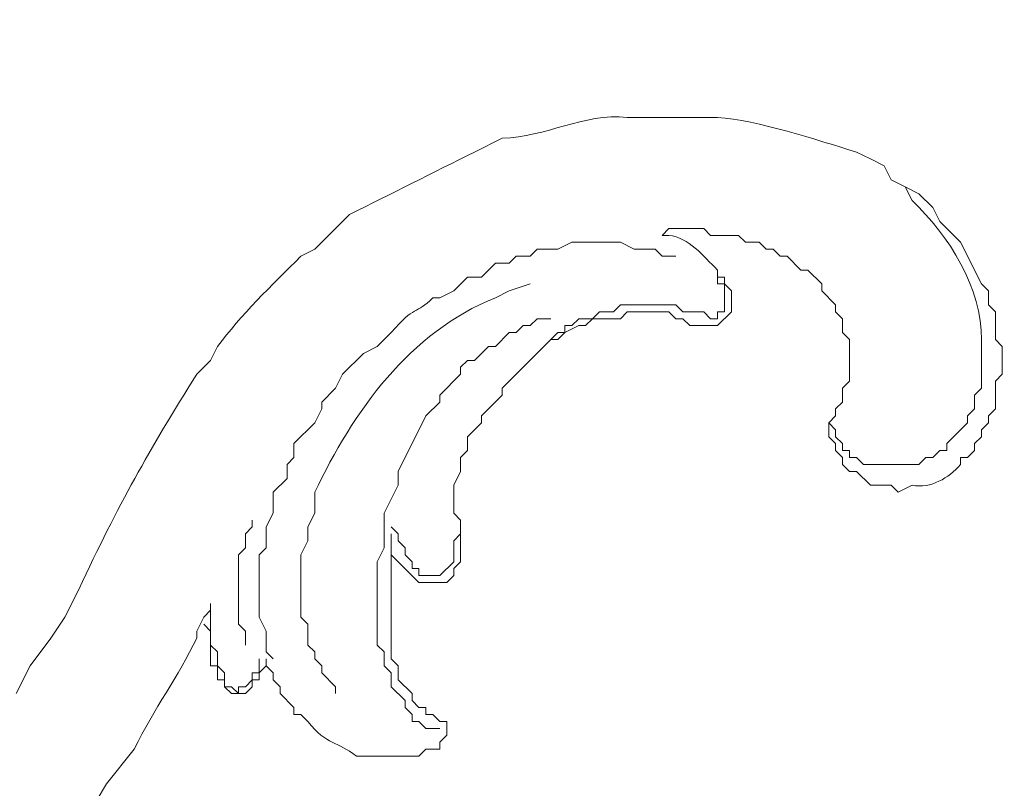
# Model space of a CAD drawing. Units: centimetres. Extents: x 521 to 778, y 218 to 581.
# Drawn here: x 639 to 643, y 330 to 334 of the extents above; entities that cross this region are included whole.
import ezdxf

# ---------------------------------------------------------------- set-up
doc = ezdxf.new("R2010")
doc.units = ezdxf.units.CM
doc.header["$MEASUREMENT"] = 0
doc.layers.add('layer 1', color=7, linetype='Continuous')

msp = doc.modelspace()

# ---------------------------------------------------------------- linework, layer by layer
at = {"layer": 'layer 1', "color": 250, "lineweight": 20}
for points, knots in [([(521.19783, 217.59541), (521.19783, 217.59541), (521.19783, 580.84975), (521.19783, 580.84975), (521.19783, 580.84975), (521.19783, 580.84975), (778.04433, 580.84975), (778.04433, 580.84975), (778.04433, 580.84975), (778.04433, 580.84975), (778.04433, 217.59541), (778.04433, 217.59541), (778.04433, 217.59541), (778.04433, 217.59541), (521.19783, 217.59541), (521.19783, 217.59541)], [0, 0, 0, 0, 0.2, 0.2, 0.2, 0.2, 0.4, 0.4, 0.4, 0.4, 0.6, 0.6, 0.6, 0.6, 1, 1, 1, 1]), ([(620.22491, 310.9482), (620.22491, 310.9482), (620.22491, 349.75197), (620.22491, 349.75197), (620.22491, 349.75197), (620.22491, 349.75197), (679.01724, 349.75197), (679.01724, 349.75197), (679.01724, 349.75197), (679.01724, 349.75197), (679.01724, 310.9482), (679.01724, 310.9482), (679.01724, 310.9482), (679.01724, 310.9482), (620.22491, 310.9482), (620.22491, 310.9482)], [0, 0, 0, 0, 0.2, 0.2, 0.2, 0.2, 0.4, 0.4, 0.4, 0.4, 0.6, 0.6, 0.6, 0.6, 1, 1, 1, 1]), ([(622.22712, 312.95058), (622.22712, 312.95058), (622.22712, 347.74959), (622.22712, 347.74959), (622.22712, 347.74959), (622.22712, 347.74959), (677.01486, 347.74959), (677.01486, 347.74959), (677.01486, 347.74959), (677.01486, 347.74959), (677.01486, 312.95058), (677.01486, 312.95058), (677.01486, 312.95058), (677.01486, 312.95058), (622.22712, 312.95058), (622.22712, 312.95058)], [0, 0, 0, 0, 0.2, 0.2, 0.2, 0.2, 0.4, 0.4, 0.4, 0.4, 0.6, 0.6, 0.6, 0.6, 1, 1, 1, 1]), ([(622.6414, 313.33028), (622.6414, 313.33028), (622.6414, 347.33532), (622.6414, 347.33532), (622.6414, 347.33532), (622.6414, 347.33532), (676.63516, 347.33532), (676.63516, 347.33532), (676.63516, 347.33532), (676.63516, 347.33532), (676.63516, 313.33028), (676.63516, 313.33028), (676.63516, 313.33028), (676.63516, 313.33028), (622.6414, 313.33028), (622.6414, 313.33028)], [0, 0, 0, 0, 0.2, 0.2, 0.2, 0.2, 0.4, 0.4, 0.4, 0.4, 0.6, 0.6, 0.6, 0.6, 1, 1, 1, 1]), ([(641.73258, 333.07745), (641.73258, 333.07745), (641.76715, 333.11186), (641.76715, 333.11186), (641.76715, 333.11186), (641.76715, 333.11186), (641.93971, 333.11186), (641.93971, 333.11186), (641.93971, 333.11186), (641.93971, 333.11186), (641.97429, 333.07745), (641.97429, 333.07745), (641.97429, 333.07745), (641.97429, 333.07745), (642.11227, 333.07745), (642.11227, 333.07745), (642.11227, 333.07745), (642.11227, 333.07745), (642.14685, 333.04287), (642.14685, 333.04287), (642.14685, 333.04287), (642.14685, 333.04287), (642.21584, 333.04287), (642.21584, 333.04287), (642.21584, 333.04287), (642.21584, 333.04287), (642.25042, 333.00829), (642.25042, 333.00829), (642.25042, 333.00829), (642.25042, 333.00829), (642.285, 333.00829), (642.285, 333.00829), (642.285, 333.00829), (642.285, 333.00829), (642.31941, 332.97388), (642.31941, 332.97388), (642.31941, 332.97388), (642.31941, 332.97388), (642.35399, 332.97388), (642.35399, 332.97388), (642.35399, 332.97388), (642.35399, 332.97388), (642.42298, 332.90472), (642.42298, 332.90472), (642.42298, 332.90472), (642.42298, 332.90472), (642.45756, 332.90472), (642.45756, 332.90472), (642.45756, 332.90472), (642.45756, 332.90472), (642.52655, 332.83573), (642.52655, 332.83573), (642.52655, 332.83573), (642.52655, 332.83573), (642.52655, 332.80115), (642.52655, 332.80115), (642.52655, 332.80115), (642.52655, 332.80115), (642.5957, 332.73216), (642.5957, 332.73216), (642.5957, 332.73216), (642.5957, 332.73216), (642.5957, 332.69759), (642.5957, 332.69759), (642.5957, 332.69759), (642.5957, 332.69759), (642.63012, 332.66317), (642.63012, 332.66317), (642.63012, 332.66317), (642.63012, 332.66317), (642.63012, 332.59402), (642.63012, 332.59402), (642.63012, 332.59402), (642.63012, 332.59402), (642.66469, 332.5596), (642.66469, 332.5596), (642.66469, 332.5596), (642.66469, 332.5596), (642.66469, 332.35247), (642.66469, 332.35247), (642.66469, 332.35247), (642.66469, 332.35247), (642.63012, 332.31789), (642.63012, 332.31789), (642.63012, 332.31789), (642.63012, 332.31789), (642.63012, 332.2489), (642.63012, 332.2489), (642.63012, 332.2489), (642.63012, 332.2489), (642.5957, 332.21432), (642.5957, 332.21432), (642.5957, 332.21432), (642.5957, 332.21432), (642.5957, 332.17974), (642.5957, 332.17974), (642.5957, 332.17974), (642.5957, 332.17974), (642.56113, 332.14533), (642.56113, 332.14533), (642.56113, 332.14533), (642.56113, 332.14533), (642.56113, 332.07617), (642.56113, 332.07617), (642.56113, 332.07617), (642.56113, 332.07617), (642.5957, 332.04176), (642.5957, 332.04176), (642.5957, 332.04176), (642.5957, 332.04176), (642.5957, 332.00718), (642.5957, 332.00718), (642.5957, 332.00718), (642.5957, 332.00718), (642.63012, 331.97261), (642.63012, 331.97261), (642.63012, 331.97261), (642.63012, 331.97261), (642.63012, 331.93819), (642.63012, 331.93819), (642.63012, 331.93819), (642.63012, 331.93819), (642.66469, 331.90361), (642.66469, 331.90361), (642.66469, 331.90361), (642.66469, 331.90361), (642.69927, 331.90361), (642.69927, 331.90361), (642.69927, 331.90361), (642.69927, 331.90361), (642.76826, 331.83462), (642.76826, 331.83462), (642.76826, 331.83462), (642.76826, 331.83462), (642.87183, 331.83462), (642.87183, 331.83462), (642.87183, 331.83462), (642.87183, 331.83462), (642.90641, 331.80005), (642.90641, 331.80005), (642.90641, 331.80005), (642.90641, 331.80005), (642.9754, 331.83462), (642.9754, 331.83462), (642.9754, 331.83462), (643.07147, 331.81848), (643.1566, 331.86969), (643.21711, 331.93819), (643.21711, 331.93819), (643.21711, 331.93819), (643.21711, 331.97261), (643.21711, 331.97261), (643.21711, 331.97261), (643.21711, 331.97261), (643.25153, 331.97261), (643.25153, 331.97261), (643.25153, 331.97261), (643.25153, 331.97261), (643.28611, 332.00718), (643.28611, 332.00718), (643.28611, 332.00718), (643.28611, 332.00718), (643.28611, 332.04176), (643.28611, 332.04176), (643.28611, 332.04176), (643.28611, 332.04176), (643.32068, 332.07617), (643.32068, 332.07617), (643.32068, 332.07617), (643.32068, 332.07617), (643.32068, 332.11075), (643.32068, 332.11075), (643.32068, 332.11075), (643.32068, 332.11075), (643.3551, 332.14533), (643.3551, 332.14533), (643.3551, 332.14533), (643.3551, 332.14533), (643.3551, 332.17974), (643.3551, 332.17974), (643.3551, 332.17974), (643.3551, 332.17974), (643.38967, 332.21432), (643.38967, 332.21432), (643.38967, 332.21432), (643.38967, 332.21432), (643.38967, 332.35247), (643.38967, 332.35247), (643.38967, 332.35247), (643.38967, 332.35247), (643.42425, 332.38688), (643.42425, 332.38688), (643.42425, 332.38688), (643.42425, 332.38688), (643.42425, 332.52503), (643.42425, 332.52503), (643.42425, 332.52503), (643.42425, 332.52503), (643.38967, 332.5596), (643.38967, 332.5596), (643.38967, 332.5596), (643.38967, 332.5596), (643.38967, 332.69759), (643.38967, 332.69759), (643.38967, 332.69759), (643.38967, 332.69759), (643.3551, 332.73216), (643.3551, 332.73216), (643.3551, 332.73216), (643.3551, 332.73216), (643.3551, 332.80115), (643.3551, 332.80115), (643.3551, 332.80115), (643.3551, 332.80115), (643.32068, 332.83573), (643.32068, 332.83573), (643.32068, 332.83573), (643.32068, 332.83573), (643.21711, 333.04287), (643.21711, 333.04287), (643.21711, 333.04287), (643.21711, 333.04287), (643.11355, 333.14644), (643.11355, 333.14644), (643.11355, 333.14644), (643.11355, 333.14644), (643.07897, 333.21543), (643.07897, 333.21543), (643.07897, 333.21543), (643.07897, 333.21543), (643.00998, 333.28458), (643.00998, 333.28458), (643.00998, 333.28458), (643.00998, 333.28458), (642.94082, 333.319), (642.94082, 333.319), (642.94082, 333.319), (642.94082, 333.319), (642.87183, 333.35357), (642.87183, 333.35357), (642.87183, 333.35357), (642.87183, 333.35357), (642.83725, 333.42257), (642.83725, 333.42257), (642.83725, 333.42257), (642.83725, 333.42257), (642.76826, 333.45714), (642.76826, 333.45714), (642.76826, 333.45714), (642.76826, 333.45714), (642.69927, 333.49172), (642.69927, 333.49172), (642.69927, 333.49172), (642.50535, 333.55092), (642.20557, 333.64993), (642.00871, 333.66428), (642.00871, 333.66428), (642.00871, 333.66428), (641.56002, 333.66428), (641.56002, 333.66428), (641.56002, 333.66428), (641.34081, 333.68613), (641.15488, 333.56528), (640.93861, 333.56071), (640.93861, 333.56071), (640.93861, 333.56071), (640.80046, 333.49172), (640.80046, 333.49172), (640.80046, 333.49172), (640.59332, 333.38815), (640.38619, 333.28458), (640.17905, 333.18101), (640.17905, 333.18101), (640.17905, 333.18101), (640.00649, 333.00829), (640.00649, 333.00829), (640.00649, 333.00829), (640.00649, 333.00829), (639.93734, 332.97388), (639.93734, 332.97388), (639.93734, 332.97388), (639.7912, 332.82774), (639.63821, 332.68095), (639.52306, 332.52503), (639.52306, 332.52503), (639.52306, 332.52503), (639.48865, 332.45603), (639.48865, 332.45603), (639.48865, 332.45603), (639.48865, 332.45603), (639.41949, 332.38688), (639.41949, 332.38688), (639.41949, 332.38688), (639.18023, 332.00604), (639.0318, 331.74084), (638.83266, 331.31678), (638.83266, 331.31678), (638.83266, 331.31678), (638.76367, 331.17864), (638.76367, 331.17864), (638.76367, 331.17864), (638.76367, 331.17864), (638.69451, 331.07507), (638.69451, 331.07507), (638.69451, 331.07507), (638.69451, 331.07507), (638.59095, 330.93692), (638.59095, 330.93692), (638.59095, 330.93692), (638.59095, 330.93692), (638.52195, 330.79894), (638.52195, 330.79894)], [0, 0, 0, 0, 0.0126582, 0.0126582, 0.0126582, 0.0126582, 0.0253165, 0.0253165, 0.0253165, 0.0253165, 0.0379747, 0.0379747, 0.0379747, 0.0379747, 0.0506329, 0.0506329, 0.0506329, 0.0506329, 0.0632911, 0.0632911, 0.0632911, 0.0632911, 0.0759494, 0.0759494, 0.0759494, 0.0759494, 0.0886076, 0.0886076, 0.0886076, 0.0886076, 0.1012658, 0.1012658, 0.1012658, 0.1012658, 0.1139241, 0.1139241, 0.1139241, 0.1139241, 0.1265823, 0.1265823, 0.1265823, 0.1265823, 0.1392405, 0.1392405, 0.1392405, 0.1392405, 0.1518987, 0.1518987, 0.1518987, 0.1518987, 0.164557, 0.164557, 0.164557, 0.164557, 0.1772152, 0.1772152, 0.1772152, 0.1772152, 0.1898734, 0.1898734, 0.1898734, 0.1898734, 0.2025316, 0.2025316, 0.2025316, 0.2025316, 0.2151899, 0.2151899, 0.2151899, 0.2151899, 0.2278481, 0.2278481, 0.2278481, 0.2278481, 0.2405063, 0.2405063, 0.2405063, 0.2405063, 0.2531646, 0.2531646, 0.2531646, 0.2531646, 0.2658228, 0.2658228, 0.2658228, 0.2658228, 0.278481, 0.278481, 0.278481, 0.278481, 0.2911392, 0.2911392, 0.2911392, 0.2911392, 0.3037975, 0.3037975, 0.3037975, 0.3037975, 0.3164557, 0.3164557, 0.3164557, 0.3164557, 0.3291139, 0.3291139, 0.3291139, 0.3291139, 0.3417722, 0.3417722, 0.3417722, 0.3417722, 0.3544304, 0.3544304, 0.3544304, 0.3544304, 0.3670886, 0.3670886, 0.3670886, 0.3670886, 0.3797468, 0.3797468, 0.3797468, 0.3797468, 0.3924051, 0.3924051, 0.3924051, 0.3924051, 0.4050633, 0.4050633, 0.4050633, 0.4050633, 0.4177215, 0.4177215, 0.4177215, 0.4177215, 0.4303797, 0.4303797, 0.4303797, 0.4303797, 0.443038, 0.443038, 0.443038, 0.443038, 0.4556962, 0.4556962, 0.4556962, 0.4556962, 0.4683544, 0.4683544, 0.4683544, 0.4683544, 0.4810127, 0.4810127, 0.4810127, 0.4810127, 0.4936709, 0.4936709, 0.4936709, 0.4936709, 0.5063291, 0.5063291, 0.5063291, 0.5063291, 0.5189873, 0.5189873, 0.5189873, 0.5189873, 0.5316456, 0.5316456, 0.5316456, 0.5316456, 0.5443038, 0.5443038, 0.5443038, 0.5443038, 0.556962, 0.556962, 0.556962, 0.556962, 0.5696203, 0.5696203, 0.5696203, 0.5696203, 0.5822785, 0.5822785, 0.5822785, 0.5822785, 0.5949367, 0.5949367, 0.5949367, 0.5949367, 0.6075949, 0.6075949, 0.6075949, 0.6075949, 0.6202532, 0.6202532, 0.6202532, 0.6202532, 0.6329114, 0.6329114, 0.6329114, 0.6329114, 0.6455696, 0.6455696, 0.6455696, 0.6455696, 0.6582278, 0.6582278, 0.6582278, 0.6582278, 0.6708861, 0.6708861, 0.6708861, 0.6708861, 0.6835443, 0.6835443, 0.6835443, 0.6835443, 0.6962025, 0.6962025, 0.6962025, 0.6962025, 0.7088608, 0.7088608, 0.7088608, 0.7088608, 0.721519, 0.721519, 0.721519, 0.721519, 0.7341772, 0.7341772, 0.7341772, 0.7341772, 0.7468354, 0.7468354, 0.7468354, 0.7468354, 0.7594937, 0.7594937, 0.7594937, 0.7594937, 0.7721519, 0.7721519, 0.7721519, 0.7721519, 0.7848101, 0.7848101, 0.7848101, 0.7848101, 0.7974684, 0.7974684, 0.7974684, 0.7974684, 0.8101266, 0.8101266, 0.8101266, 0.8101266, 0.8227848, 0.8227848, 0.8227848, 0.8227848, 0.835443, 0.835443, 0.835443, 0.835443, 0.8481013, 0.8481013, 0.8481013, 0.8481013, 0.8607595, 0.8607595, 0.8607595, 0.8607595, 0.8734177, 0.8734177, 0.8734177, 0.8734177, 0.8860759, 0.8860759, 0.8860759, 0.8860759, 0.8987342, 0.8987342, 0.8987342, 0.8987342, 0.9113924, 0.9113924, 0.9113924, 0.9113924, 0.9240506, 0.9240506, 0.9240506, 0.9240506, 0.9367089, 0.9367089, 0.9367089, 0.9367089, 0.9493671, 0.9493671, 0.9493671, 0.9493671, 0.9620253, 0.9620253, 0.9620253, 0.9620253, 0.9746835, 0.9746835, 0.9746835, 0.9746835, 1, 1, 1, 1]), ([(642.56113, 332.14533), (642.56113, 332.14533), (642.5957, 332.11075), (642.5957, 332.11075), (642.5957, 332.11075), (642.5957, 332.11075), (642.5957, 332.07617), (642.5957, 332.07617), (642.5957, 332.07617), (642.5957, 332.07617), (642.63012, 332.04176), (642.63012, 332.04176), (642.63012, 332.04176), (642.63012, 332.04176), (642.63012, 332.00718), (642.63012, 332.00718), (642.63012, 332.00718), (642.63012, 332.00718), (642.66469, 332.00718), (642.66469, 332.00718), (642.66469, 332.00718), (642.66469, 332.00718), (642.66469, 331.97261), (642.66469, 331.97261), (642.66469, 331.97261), (642.66469, 331.97261), (642.69927, 331.97261), (642.69927, 331.97261), (642.69927, 331.97261), (642.69927, 331.97261), (642.73369, 331.93819), (642.73369, 331.93819), (642.73369, 331.93819), (642.73369, 331.93819), (643.00998, 331.93819), (643.00998, 331.93819), (643.00998, 331.93819), (643.00998, 331.93819), (643.04439, 331.97261), (643.04439, 331.97261), (643.04439, 331.97261), (643.04439, 331.97261), (643.07897, 331.97261), (643.07897, 331.97261), (643.07897, 331.97261), (643.07897, 331.97261), (643.11355, 332.00718), (643.11355, 332.00718), (643.11355, 332.00718), (643.11355, 332.00718), (643.14796, 332.00718), (643.14796, 332.00718), (643.14796, 332.00718), (643.14796, 332.00718), (643.14796, 332.04176), (643.14796, 332.04176), (643.14796, 332.04176), (643.14796, 332.04176), (643.25153, 332.14533), (643.25153, 332.14533), (643.25153, 332.14533), (643.25153, 332.14533), (643.25153, 332.17974), (643.25153, 332.17974), (643.25153, 332.17974), (643.25153, 332.17974), (643.28611, 332.21432), (643.28611, 332.21432), (643.28611, 332.21432), (643.28611, 332.21432), (643.28611, 332.28331), (643.28611, 332.28331), (643.28611, 332.28331), (643.28611, 332.28331), (643.32068, 332.31789), (643.32068, 332.31789), (643.32068, 332.31789), (643.32068, 332.31789), (643.32068, 332.5596), (643.32068, 332.5596), (643.32068, 332.5596), (643.32411, 332.8098), (643.1584, 333.08022), (642.9754, 333.25001), (642.9754, 333.25001), (642.9754, 333.25001), (642.94082, 333.319), (642.94082, 333.319), (642.94082, 333.319), (642.94082, 333.319), (642.87183, 333.35357), (642.87183, 333.35357)], [0, 0, 0, 0, 0.0416667, 0.0416667, 0.0416667, 0.0416667, 0.0833333, 0.0833333, 0.0833333, 0.0833333, 0.125, 0.125, 0.125, 0.125, 0.1666667, 0.1666667, 0.1666667, 0.1666667, 0.2083333, 0.2083333, 0.2083333, 0.2083333, 0.25, 0.25, 0.25, 0.25, 0.2916667, 0.2916667, 0.2916667, 0.2916667, 0.3333333, 0.3333333, 0.3333333, 0.3333333, 0.375, 0.375, 0.375, 0.375, 0.4166667, 0.4166667, 0.4166667, 0.4166667, 0.4583333, 0.4583333, 0.4583333, 0.4583333, 0.5, 0.5, 0.5, 0.5, 0.5416667, 0.5416667, 0.5416667, 0.5416667, 0.5833333, 0.5833333, 0.5833333, 0.5833333, 0.625, 0.625, 0.625, 0.625, 0.6666667, 0.6666667, 0.6666667, 0.6666667, 0.7083333, 0.7083333, 0.7083333, 0.7083333, 0.75, 0.75, 0.75, 0.75, 0.7916667, 0.7916667, 0.7916667, 0.7916667, 0.8333333, 0.8333333, 0.8333333, 0.8333333, 0.875, 0.875, 0.875, 0.875, 0.9166667, 0.9166667, 0.9166667, 0.9166667, 1, 1, 1, 1]), ([(641.73258, 333.07745), (641.73258, 333.07745), (641.76715, 333.07745), (641.76715, 333.07745), (641.76715, 333.07745), (641.8655, 333.06587), (641.93564, 332.9773), (642.00871, 332.90472), (642.00871, 332.90472), (642.00871, 332.90472), (642.00871, 332.87031), (642.00871, 332.87031), (642.00871, 332.87031), (642.00871, 332.87031), (642.04328, 332.87031), (642.04328, 332.87031), (642.04328, 332.87031), (642.04328, 332.87031), (642.04328, 332.83573), (642.04328, 332.83573), (642.04328, 332.83573), (642.04328, 332.83573), (642.07786, 332.80115), (642.07786, 332.80115), (642.07786, 332.80115), (642.07786, 332.80115), (642.07786, 332.69759), (642.07786, 332.69759), (642.07786, 332.69759), (642.07786, 332.69759), (642.00871, 332.62859), (642.00871, 332.62859), (642.00871, 332.62859), (642.00871, 332.62859), (641.87072, 332.62859), (641.87072, 332.62859), (641.87072, 332.62859), (641.87072, 332.62859), (641.83615, 332.66317), (641.83615, 332.66317), (641.83615, 332.66317), (641.83615, 332.66317), (641.80157, 332.66317), (641.80157, 332.66317), (641.80157, 332.66317), (641.80157, 332.66317), (641.76715, 332.69759), (641.76715, 332.69759), (641.76715, 332.69759), (641.76715, 332.69759), (641.56002, 332.69759), (641.56002, 332.69759), (641.56002, 332.69759), (641.56002, 332.69759), (641.52544, 332.66317), (641.52544, 332.66317), (641.52544, 332.66317), (641.52544, 332.66317), (641.38729, 332.66317), (641.38729, 332.66317), (641.38729, 332.66317), (641.38729, 332.66317), (641.35288, 332.62859), (641.35288, 332.62859), (641.35288, 332.62859), (641.35288, 332.62859), (641.3183, 332.62859), (641.3183, 332.62859), (641.3183, 332.62859), (641.3183, 332.62859), (641.24931, 332.59402), (641.24931, 332.59402), (641.24931, 332.59402), (641.24931, 332.59402), (641.21474, 332.5596), (641.21474, 332.5596), (641.21474, 332.5596), (641.21474, 332.5596), (641.18016, 332.5596), (641.18016, 332.5596), (641.18016, 332.5596), (641.18016, 332.5596), (640.93861, 332.31789), (640.93861, 332.31789), (640.93861, 332.31789), (640.93861, 332.31789), (640.93861, 332.28331), (640.93861, 332.28331), (640.93861, 332.28331), (640.93861, 332.28331), (640.83504, 332.17974), (640.83504, 332.17974), (640.83504, 332.17974), (640.83504, 332.17974), (640.83504, 332.14533), (640.83504, 332.14533), (640.83504, 332.14533), (640.83504, 332.14533), (640.76588, 332.07617), (640.76588, 332.07617), (640.76588, 332.07617), (640.76588, 332.07617), (640.76588, 332.00718), (640.76588, 332.00718), (640.76588, 332.00718), (640.76588, 332.00718), (640.73147, 331.97261), (640.73147, 331.97261), (640.73147, 331.97261), (640.73147, 331.97261), (640.73147, 331.90361), (640.73147, 331.90361), (640.73147, 331.90361), (640.73147, 331.90361), (640.69689, 331.83462), (640.69689, 331.83462), (640.69689, 331.83462), (640.69689, 331.83462), (640.69689, 331.69648), (640.69689, 331.69648), (640.69689, 331.69648), (640.69689, 331.69648), (640.73147, 331.6619), (640.73147, 331.6619), (640.73147, 331.6619), (640.73147, 331.6619), (640.73147, 331.45476), (640.73147, 331.45476), (640.73147, 331.45476), (640.73147, 331.45476), (640.69689, 331.42035), (640.69689, 331.42035), (640.69689, 331.42035), (640.69689, 331.42035), (640.69689, 331.38577), (640.69689, 331.38577), (640.69689, 331.38577), (640.69689, 331.38577), (640.66232, 331.3512), (640.66232, 331.3512), (640.66232, 331.3512), (640.66232, 331.3512), (640.6279, 331.3512), (640.6279, 331.3512)], [0, 0, 0, 0, 0.027027, 0.027027, 0.027027, 0.027027, 0.0540541, 0.0540541, 0.0540541, 0.0540541, 0.0810811, 0.0810811, 0.0810811, 0.0810811, 0.1081081, 0.1081081, 0.1081081, 0.1081081, 0.1351351, 0.1351351, 0.1351351, 0.1351351, 0.1621622, 0.1621622, 0.1621622, 0.1621622, 0.1891892, 0.1891892, 0.1891892, 0.1891892, 0.2162162, 0.2162162, 0.2162162, 0.2162162, 0.2432432, 0.2432432, 0.2432432, 0.2432432, 0.2702703, 0.2702703, 0.2702703, 0.2702703, 0.2972973, 0.2972973, 0.2972973, 0.2972973, 0.3243243, 0.3243243, 0.3243243, 0.3243243, 0.3513514, 0.3513514, 0.3513514, 0.3513514, 0.3783784, 0.3783784, 0.3783784, 0.3783784, 0.4054054, 0.4054054, 0.4054054, 0.4054054, 0.4324324, 0.4324324, 0.4324324, 0.4324324, 0.4594595, 0.4594595, 0.4594595, 0.4594595, 0.4864865, 0.4864865, 0.4864865, 0.4864865, 0.5135135, 0.5135135, 0.5135135, 0.5135135, 0.5405405, 0.5405405, 0.5405405, 0.5405405, 0.5675676, 0.5675676, 0.5675676, 0.5675676, 0.5945946, 0.5945946, 0.5945946, 0.5945946, 0.6216216, 0.6216216, 0.6216216, 0.6216216, 0.6486486, 0.6486486, 0.6486486, 0.6486486, 0.6756757, 0.6756757, 0.6756757, 0.6756757, 0.7027027, 0.7027027, 0.7027027, 0.7027027, 0.7297297, 0.7297297, 0.7297297, 0.7297297, 0.7567568, 0.7567568, 0.7567568, 0.7567568, 0.7837838, 0.7837838, 0.7837838, 0.7837838, 0.8108108, 0.8108108, 0.8108108, 0.8108108, 0.8378378, 0.8378378, 0.8378378, 0.8378378, 0.8648649, 0.8648649, 0.8648649, 0.8648649, 0.8918919, 0.8918919, 0.8918919, 0.8918919, 0.9189189, 0.9189189, 0.9189189, 0.9189189, 0.9459459, 0.9459459, 0.9459459, 0.9459459, 1, 1, 1, 1]), ([(641.80157, 332.97388), (641.80157, 332.97388), (641.73258, 332.97388), (641.73258, 332.97388), (641.73258, 332.97388), (641.73258, 332.97388), (641.698, 333.00829), (641.698, 333.00829), (641.698, 333.00829), (641.698, 333.00829), (641.59443, 333.00829), (641.59443, 333.00829), (641.59443, 333.00829), (641.59443, 333.00829), (641.52544, 333.04287), (641.52544, 333.04287), (641.52544, 333.04287), (641.52544, 333.04287), (641.28373, 333.04287), (641.28373, 333.04287), (641.28373, 333.04287), (641.28373, 333.04287), (641.21474, 333.00829), (641.21474, 333.00829), (641.21474, 333.00829), (641.21474, 333.00829), (641.11117, 333.00829), (641.11117, 333.00829), (641.11117, 333.00829), (641.11117, 333.00829), (641.07659, 332.97388), (641.07659, 332.97388), (641.07659, 332.97388), (641.07659, 332.97388), (641.0076, 332.97388), (641.0076, 332.97388), (641.0076, 332.97388), (641.0076, 332.97388), (640.97302, 332.9393), (640.97302, 332.9393), (640.97302, 332.9393), (640.97302, 332.9393), (640.90403, 332.9393), (640.90403, 332.9393), (640.90403, 332.9393), (640.90403, 332.9393), (640.83504, 332.87031), (640.83504, 332.87031), (640.83504, 332.87031), (640.83504, 332.87031), (640.76588, 332.87031), (640.76588, 332.87031), (640.76588, 332.87031), (640.76588, 332.87031), (640.69689, 332.80115), (640.69689, 332.80115), (640.69689, 332.80115), (640.69689, 332.80115), (640.6279, 332.76674), (640.6279, 332.76674), (640.6279, 332.76674), (640.6279, 332.76674), (640.59332, 332.76674), (640.59332, 332.76674), (640.59332, 332.76674), (640.50868, 332.68323), (640.50411, 332.73151), (640.38619, 332.59402), (640.38619, 332.59402), (640.38619, 332.59402), (640.3172, 332.52503), (640.3172, 332.52503), (640.3172, 332.52503), (640.3172, 332.52503), (640.24804, 332.49045), (640.24804, 332.49045), (640.24804, 332.49045), (640.24804, 332.49045), (640.14447, 332.38688), (640.14447, 332.38688), (640.14447, 332.38688), (640.14447, 332.38688), (640.11006, 332.31789), (640.11006, 332.31789), (640.11006, 332.31789), (640.11006, 332.31789), (640.0409, 332.2489), (640.0409, 332.2489), (640.0409, 332.2489), (640.0409, 332.2489), (640.0409, 332.21432), (640.0409, 332.21432), (640.0409, 332.21432), (640.0409, 332.21432), (640.00649, 332.14533), (640.00649, 332.14533), (640.00649, 332.14533), (640.00649, 332.14533), (639.90292, 332.04176), (639.90292, 332.04176), (639.90292, 332.04176), (639.90292, 332.04176), (639.90292, 331.97261), (639.90292, 331.97261), (639.90292, 331.97261), (639.90292, 331.97261), (639.86834, 331.93819), (639.86834, 331.93819), (639.86834, 331.93819), (639.86834, 331.93819), (639.86834, 331.86904), (639.86834, 331.86904), (639.86834, 331.86904), (639.86834, 331.86904), (639.79935, 331.80005), (639.79935, 331.80005), (639.79935, 331.80005), (639.79935, 331.80005), (639.79935, 331.69648), (639.79935, 331.69648), (639.79935, 331.69648), (639.79935, 331.69648), (639.76478, 331.62749), (639.76478, 331.62749), (639.76478, 331.62749), (639.76478, 331.62749), (639.76478, 331.52392), (639.76478, 331.52392), (639.76478, 331.52392), (639.76478, 331.52392), (639.7302, 331.48934), (639.7302, 331.48934), (639.7302, 331.48934), (639.7302, 331.48934), (639.7302, 331.42035), (639.7302, 331.42035), (639.7302, 331.42035), (639.7302, 331.33978), (639.7302, 331.25921), (639.7302, 331.17864), (639.7302, 331.17864), (639.7302, 331.17864), (639.76478, 331.10964), (639.76478, 331.10964), (639.76478, 331.10964), (639.76478, 331.10964), (639.76478, 331.00608), (639.76478, 331.00608), (639.76478, 331.00608), (639.76478, 331.00608), (639.79935, 330.9715), (639.79935, 330.9715)], [0, 0, 0, 0, 0.025641, 0.025641, 0.025641, 0.025641, 0.0512821, 0.0512821, 0.0512821, 0.0512821, 0.0769231, 0.0769231, 0.0769231, 0.0769231, 0.1025641, 0.1025641, 0.1025641, 0.1025641, 0.1282051, 0.1282051, 0.1282051, 0.1282051, 0.1538462, 0.1538462, 0.1538462, 0.1538462, 0.1794872, 0.1794872, 0.1794872, 0.1794872, 0.2051282, 0.2051282, 0.2051282, 0.2051282, 0.2307692, 0.2307692, 0.2307692, 0.2307692, 0.2564103, 0.2564103, 0.2564103, 0.2564103, 0.2820513, 0.2820513, 0.2820513, 0.2820513, 0.3076923, 0.3076923, 0.3076923, 0.3076923, 0.3333333, 0.3333333, 0.3333333, 0.3333333, 0.3589744, 0.3589744, 0.3589744, 0.3589744, 0.3846154, 0.3846154, 0.3846154, 0.3846154, 0.4102564, 0.4102564, 0.4102564, 0.4102564, 0.4358974, 0.4358974, 0.4358974, 0.4358974, 0.4615385, 0.4615385, 0.4615385, 0.4615385, 0.4871795, 0.4871795, 0.4871795, 0.4871795, 0.5128205, 0.5128205, 0.5128205, 0.5128205, 0.5384615, 0.5384615, 0.5384615, 0.5384615, 0.5641026, 0.5641026, 0.5641026, 0.5641026, 0.5897436, 0.5897436, 0.5897436, 0.5897436, 0.6153846, 0.6153846, 0.6153846, 0.6153846, 0.6410256, 0.6410256, 0.6410256, 0.6410256, 0.6666667, 0.6666667, 0.6666667, 0.6666667, 0.6923077, 0.6923077, 0.6923077, 0.6923077, 0.7179487, 0.7179487, 0.7179487, 0.7179487, 0.7435897, 0.7435897, 0.7435897, 0.7435897, 0.7692308, 0.7692308, 0.7692308, 0.7692308, 0.7948718, 0.7948718, 0.7948718, 0.7948718, 0.8205128, 0.8205128, 0.8205128, 0.8205128, 0.8461538, 0.8461538, 0.8461538, 0.8461538, 0.8717949, 0.8717949, 0.8717949, 0.8717949, 0.8974359, 0.8974359, 0.8974359, 0.8974359, 0.9230769, 0.9230769, 0.9230769, 0.9230769, 0.9487179, 0.9487179, 0.9487179, 0.9487179, 1, 1, 1, 1]), ([(641.14574, 332.52503), (641.14574, 332.52503), (641.21474, 332.59402), (641.21474, 332.59402), (641.21474, 332.59402), (641.21474, 332.59402), (641.24931, 332.59402), (641.24931, 332.59402), (641.24931, 332.59402), (641.24931, 332.59402), (641.24931, 332.62859), (641.24931, 332.62859), (641.24931, 332.62859), (641.24931, 332.62859), (641.28373, 332.62859), (641.28373, 332.62859), (641.28373, 332.62859), (641.28373, 332.62859), (641.3183, 332.66317), (641.3183, 332.66317), (641.3183, 332.66317), (641.3183, 332.66317), (641.38729, 332.66317), (641.38729, 332.66317), (641.38729, 332.66317), (641.38729, 332.66317), (641.42187, 332.69759), (641.42187, 332.69759), (641.42187, 332.69759), (641.42187, 332.69759), (641.49086, 332.69759), (641.49086, 332.69759), (641.49086, 332.69759), (641.49086, 332.69759), (641.52544, 332.73216), (641.52544, 332.73216), (641.52544, 332.73216), (641.52544, 332.73216), (641.80157, 332.73216), (641.80157, 332.73216), (641.80157, 332.73216), (641.80157, 332.73216), (641.83615, 332.69759), (641.83615, 332.69759), (641.83615, 332.69759), (641.83615, 332.69759), (641.93971, 332.69759), (641.93971, 332.69759), (641.93971, 332.69759), (641.93971, 332.69759), (641.97429, 332.66317), (641.97429, 332.66317), (641.97429, 332.66317), (641.97429, 332.66317), (642.00871, 332.66317), (642.00871, 332.66317), (642.00871, 332.66317), (642.00871, 332.66317), (642.00871, 332.69759), (642.00871, 332.69759), (642.00871, 332.69759), (642.00871, 332.69759), (642.04328, 332.69759), (642.04328, 332.69759), (642.04328, 332.69759), (642.04328, 332.69759), (642.04328, 332.83573), (642.04328, 332.83573), (642.04328, 332.83573), (642.04328, 332.83573), (642.00871, 332.83573), (642.00871, 332.83573), (642.00871, 332.83573), (642.00871, 332.83573), (642.00871, 332.87031), (642.00871, 332.87031)], [0, 0, 0, 0, 0.05, 0.05, 0.05, 0.05, 0.1, 0.1, 0.1, 0.1, 0.15, 0.15, 0.15, 0.15, 0.2, 0.2, 0.2, 0.2, 0.25, 0.25, 0.25, 0.25, 0.3, 0.3, 0.3, 0.3, 0.35, 0.35, 0.35, 0.35, 0.4, 0.4, 0.4, 0.4, 0.45, 0.45, 0.45, 0.45, 0.5, 0.5, 0.5, 0.5, 0.55, 0.55, 0.55, 0.55, 0.6, 0.6, 0.6, 0.6, 0.65, 0.65, 0.65, 0.65, 0.7, 0.7, 0.7, 0.7, 0.75, 0.75, 0.75, 0.75, 0.8, 0.8, 0.8, 0.8, 0.85, 0.85, 0.85, 0.85, 0.9, 0.9, 0.9, 0.9, 1, 1, 1, 1]), ([(641.07659, 332.83573), (641.07659, 332.83573), (640.97302, 332.80115), (640.97302, 332.80115), (640.97302, 332.80115), (640.97302, 332.80115), (640.90403, 332.76674), (640.90403, 332.76674), (640.90403, 332.76674), (640.47703, 332.59695), (640.19569, 332.19932), (640.00649, 331.80005), (640.00649, 331.80005), (640.00649, 331.80005), (640.00649, 331.69648), (640.00649, 331.69648), (640.00649, 331.69648), (640.00649, 331.69648), (639.97191, 331.62749), (639.97191, 331.62749), (639.97191, 331.62749), (639.97191, 331.62749), (639.97191, 331.55833), (639.97191, 331.55833), (639.97191, 331.55833), (639.97191, 331.55833), (639.93734, 331.48934), (639.93734, 331.48934), (639.93734, 331.48934), (639.93734, 331.48934), (639.93734, 331.17864), (639.93734, 331.17864), (639.93734, 331.17864), (639.93734, 331.17864), (639.97191, 331.14406), (639.97191, 331.14406), (639.97191, 331.14406), (639.97191, 331.14406), (639.97191, 331.04049), (639.97191, 331.04049), (639.97191, 331.04049), (639.97191, 331.04049), (640.00649, 331.00608), (640.00649, 331.00608), (640.00649, 331.00608), (640.00649, 331.00608), (640.00649, 330.9715), (640.00649, 330.9715), (640.00649, 330.9715), (640.00649, 330.9715), (640.0409, 330.93692), (640.0409, 330.93692), (640.0409, 330.93692), (640.0409, 330.93692), (640.0409, 330.90251), (640.0409, 330.90251), (640.0409, 330.90251), (640.0409, 330.90251), (640.11006, 330.83335), (640.11006, 330.83335), (640.11006, 330.83335), (640.11006, 330.83335), (640.11006, 330.79894), (640.11006, 330.79894)], [0, 0, 0, 0, 0.0588235, 0.0588235, 0.0588235, 0.0588235, 0.1176471, 0.1176471, 0.1176471, 0.1176471, 0.1764706, 0.1764706, 0.1764706, 0.1764706, 0.2352941, 0.2352941, 0.2352941, 0.2352941, 0.2941176, 0.2941176, 0.2941176, 0.2941176, 0.3529412, 0.3529412, 0.3529412, 0.3529412, 0.4117647, 0.4117647, 0.4117647, 0.4117647, 0.4705882, 0.4705882, 0.4705882, 0.4705882, 0.5294118, 0.5294118, 0.5294118, 0.5294118, 0.5882353, 0.5882353, 0.5882353, 0.5882353, 0.6470588, 0.6470588, 0.6470588, 0.6470588, 0.7058824, 0.7058824, 0.7058824, 0.7058824, 0.7647059, 0.7647059, 0.7647059, 0.7647059, 0.8235294, 0.8235294, 0.8235294, 0.8235294, 0.8823529, 0.8823529, 0.8823529, 0.8823529, 1, 1, 1, 1]), ([(641.18016, 332.66317), (641.18016, 332.66317), (641.11117, 332.66317), (641.11117, 332.66317), (641.11117, 332.66317), (641.11117, 332.66317), (641.07659, 332.62859), (641.07659, 332.62859), (641.07659, 332.62859), (641.07659, 332.62859), (641.04218, 332.62859), (641.04218, 332.62859), (641.04218, 332.62859), (641.04218, 332.62859), (641.0076, 332.59402), (641.0076, 332.59402), (641.0076, 332.59402), (641.0076, 332.59402), (640.97302, 332.59402), (640.97302, 332.59402), (640.97302, 332.59402), (640.97302, 332.59402), (640.90403, 332.52503), (640.90403, 332.52503), (640.90403, 332.52503), (640.90403, 332.52503), (640.86945, 332.52503), (640.86945, 332.52503), (640.86945, 332.52503), (640.86945, 332.52503), (640.80046, 332.45603), (640.80046, 332.45603), (640.80046, 332.45603), (640.80046, 332.45603), (640.76588, 332.45603), (640.76588, 332.45603), (640.76588, 332.45603), (640.76588, 332.45603), (640.73147, 332.42146), (640.73147, 332.42146), (640.73147, 332.42146), (640.73147, 332.42146), (640.73147, 332.38688), (640.73147, 332.38688), (640.73147, 332.38688), (640.73147, 332.38688), (640.6279, 332.28331), (640.6279, 332.28331), (640.6279, 332.28331), (640.6279, 332.28331), (640.6279, 332.2489), (640.6279, 332.2489), (640.6279, 332.2489), (640.6279, 332.2489), (640.55875, 332.17974), (640.55875, 332.17974), (640.55875, 332.17974), (640.55875, 332.17974), (640.42076, 331.90361), (640.42076, 331.90361), (640.42076, 331.90361), (640.42076, 331.90361), (640.42076, 331.83462), (640.42076, 331.83462), (640.42076, 331.83462), (640.42076, 331.83462), (640.35161, 331.69648), (640.35161, 331.69648), (640.35161, 331.69648), (640.35161, 331.69648), (640.35161, 331.52392), (640.35161, 331.52392), (640.35161, 331.52392), (640.35161, 331.52392), (640.3172, 331.45476), (640.3172, 331.45476), (640.3172, 331.45476), (640.3172, 331.45476), (640.3172, 331.04049), (640.3172, 331.04049), (640.3172, 331.04049), (640.3172, 331.04049), (640.35161, 331.00608), (640.35161, 331.00608), (640.35161, 331.00608), (640.35161, 331.00608), (640.35161, 330.93692), (640.35161, 330.93692), (640.35161, 330.93692), (640.35161, 330.93692), (640.38619, 330.90251), (640.38619, 330.90251), (640.38619, 330.90251), (640.38619, 330.90251), (640.38619, 330.83335), (640.38619, 330.83335), (640.38619, 330.83335), (640.38619, 330.83335), (640.45518, 330.76436), (640.45518, 330.76436), (640.45518, 330.76436), (640.45518, 330.76436), (640.45518, 330.72978), (640.45518, 330.72978), (640.45518, 330.72978), (640.45518, 330.72978), (640.48976, 330.69537), (640.48976, 330.69537), (640.48976, 330.69537), (640.48976, 330.69537), (640.48976, 330.66079), (640.48976, 330.66079), (640.48976, 330.66079), (640.48976, 330.66079), (640.52433, 330.66079), (640.52433, 330.66079), (640.52433, 330.66079), (640.52433, 330.66079), (640.55875, 330.62622), (640.55875, 330.62622), (640.55875, 330.62622), (640.55875, 330.62622), (640.6279, 330.62622), (640.6279, 330.62622)], [0, 0, 0, 0, 0.03125, 0.03125, 0.03125, 0.03125, 0.0625, 0.0625, 0.0625, 0.0625, 0.09375, 0.09375, 0.09375, 0.09375, 0.125, 0.125, 0.125, 0.125, 0.15625, 0.15625, 0.15625, 0.15625, 0.1875, 0.1875, 0.1875, 0.1875, 0.21875, 0.21875, 0.21875, 0.21875, 0.25, 0.25, 0.25, 0.25, 0.28125, 0.28125, 0.28125, 0.28125, 0.3125, 0.3125, 0.3125, 0.3125, 0.34375, 0.34375, 0.34375, 0.34375, 0.375, 0.375, 0.375, 0.375, 0.40625, 0.40625, 0.40625, 0.40625, 0.4375, 0.4375, 0.4375, 0.4375, 0.46875, 0.46875, 0.46875, 0.46875, 0.5, 0.5, 0.5, 0.5, 0.53125, 0.53125, 0.53125, 0.53125, 0.5625, 0.5625, 0.5625, 0.5625, 0.59375, 0.59375, 0.59375, 0.59375, 0.625, 0.625, 0.625, 0.625, 0.65625, 0.65625, 0.65625, 0.65625, 0.6875, 0.6875, 0.6875, 0.6875, 0.71875, 0.71875, 0.71875, 0.71875, 0.75, 0.75, 0.75, 0.75, 0.78125, 0.78125, 0.78125, 0.78125, 0.8125, 0.8125, 0.8125, 0.8125, 0.84375, 0.84375, 0.84375, 0.84375, 0.875, 0.875, 0.875, 0.875, 0.90625, 0.90625, 0.90625, 0.90625, 0.9375, 0.9375, 0.9375, 0.9375, 1, 1, 1, 1]), ([(639.66121, 331.04049), (639.66121, 331.04049), (639.66121, 331.10964), (639.66121, 331.10964), (639.66121, 331.10964), (639.66121, 331.10964), (639.62663, 331.14406), (639.62663, 331.14406), (639.62663, 331.14406), (639.62663, 331.14406), (639.62663, 331.48934), (639.62663, 331.48934), (639.62663, 331.48934), (639.62663, 331.48934), (639.66121, 331.52392), (639.66121, 331.52392), (639.66121, 331.52392), (639.66121, 331.52392), (639.66121, 331.59291), (639.66121, 331.59291), (639.66121, 331.59291), (639.66121, 331.59291), (639.69578, 331.62749), (639.69578, 331.62749), (639.69578, 331.62749), (639.69578, 331.62749), (639.69578, 331.6619), (639.69578, 331.6619)], [0, 0, 0, 0, 0.125, 0.125, 0.125, 0.125, 0.25, 0.25, 0.25, 0.25, 0.375, 0.375, 0.375, 0.375, 0.5, 0.5, 0.5, 0.5, 0.625, 0.625, 0.625, 0.625, 0.75, 0.75, 0.75, 0.75, 1, 1, 1, 1]), ([(640.38619, 331.62749), (640.38619, 331.62749), (640.42076, 331.59291), (640.42076, 331.59291), (640.42076, 331.59291), (640.42076, 331.59291), (640.42076, 331.55833), (640.42076, 331.55833), (640.42076, 331.55833), (640.42076, 331.55833), (640.45518, 331.52392), (640.45518, 331.52392), (640.45518, 331.52392), (640.45518, 331.52392), (640.45518, 331.48934), (640.45518, 331.48934), (640.45518, 331.48934), (640.45518, 331.48934), (640.48976, 331.45476), (640.48976, 331.45476), (640.48976, 331.45476), (640.48976, 331.45476), (640.48976, 331.42035), (640.48976, 331.42035), (640.48976, 331.42035), (640.48976, 331.42035), (640.52433, 331.42035), (640.52433, 331.42035), (640.52433, 331.42035), (640.52433, 331.42035), (640.52433, 331.38577), (640.52433, 331.38577), (640.52433, 331.38577), (640.52433, 331.38577), (640.6279, 331.38577), (640.6279, 331.38577), (640.6279, 331.38577), (640.6279, 331.38577), (640.69689, 331.45476), (640.69689, 331.45476), (640.69689, 331.45476), (640.69689, 331.45476), (640.69689, 331.55833), (640.69689, 331.55833), (640.69689, 331.55833), (640.69689, 331.55833), (640.73147, 331.59291), (640.73147, 331.59291), (640.73147, 331.59291), (640.73147, 331.59291), (640.73147, 331.6619), (640.73147, 331.6619)], [0, 0, 0, 0, 0.0714286, 0.0714286, 0.0714286, 0.0714286, 0.1428571, 0.1428571, 0.1428571, 0.1428571, 0.2142857, 0.2142857, 0.2142857, 0.2142857, 0.2857143, 0.2857143, 0.2857143, 0.2857143, 0.3571429, 0.3571429, 0.3571429, 0.3571429, 0.4285714, 0.4285714, 0.4285714, 0.4285714, 0.5, 0.5, 0.5, 0.5, 0.5714286, 0.5714286, 0.5714286, 0.5714286, 0.6428571, 0.6428571, 0.6428571, 0.6428571, 0.7142857, 0.7142857, 0.7142857, 0.7142857, 0.7857143, 0.7857143, 0.7857143, 0.7857143, 0.8571429, 0.8571429, 0.8571429, 0.8571429, 1, 1, 1, 1]), ([(640.38619, 331.59291), (640.38619, 331.59291), (640.38619, 331.31678), (640.38619, 331.31678), (640.38619, 331.31678), (640.38619, 331.22463), (640.38619, 331.13264), (640.38619, 331.04049), (640.38619, 331.04049), (640.38619, 331.04049), (640.38619, 330.9715), (640.38619, 330.9715), (640.38619, 330.9715), (640.38619, 330.9715), (640.42076, 330.93692), (640.42076, 330.93692), (640.42076, 330.93692), (640.42076, 330.93692), (640.42076, 330.86793), (640.42076, 330.86793), (640.42076, 330.86793), (640.42076, 330.86793), (640.48976, 330.79894), (640.48976, 330.79894), (640.48976, 330.79894), (640.48976, 330.79894), (640.48976, 330.76436), (640.48976, 330.76436), (640.48976, 330.76436), (640.48976, 330.76436), (640.52433, 330.72978), (640.52433, 330.72978), (640.52433, 330.72978), (640.52433, 330.72978), (640.55875, 330.72978), (640.55875, 330.72978), (640.55875, 330.72978), (640.55875, 330.72978), (640.55875, 330.69537), (640.55875, 330.69537), (640.55875, 330.69537), (640.55875, 330.69537), (640.59332, 330.69537), (640.59332, 330.69537), (640.59332, 330.69537), (640.59332, 330.69537), (640.6279, 330.66079), (640.6279, 330.66079), (640.6279, 330.66079), (640.6279, 330.66079), (640.66232, 330.66079), (640.66232, 330.66079)], [0, 0, 0, 0, 0.0714286, 0.0714286, 0.0714286, 0.0714286, 0.1428571, 0.1428571, 0.1428571, 0.1428571, 0.2142857, 0.2142857, 0.2142857, 0.2142857, 0.2857143, 0.2857143, 0.2857143, 0.2857143, 0.3571429, 0.3571429, 0.3571429, 0.3571429, 0.4285714, 0.4285714, 0.4285714, 0.4285714, 0.5, 0.5, 0.5, 0.5, 0.5714286, 0.5714286, 0.5714286, 0.5714286, 0.6428571, 0.6428571, 0.6428571, 0.6428571, 0.7142857, 0.7142857, 0.7142857, 0.7142857, 0.7857143, 0.7857143, 0.7857143, 0.7857143, 0.8571429, 0.8571429, 0.8571429, 0.8571429, 1, 1, 1, 1]), ([(640.6279, 331.3512), (640.6279, 331.3512), (640.52433, 331.3512), (640.52433, 331.3512), (640.52433, 331.3512), (640.52433, 331.3512), (640.38619, 331.48934), (640.38619, 331.48934), (640.38619, 331.48934), (640.38619, 331.48934), (640.38619, 331.52392), (640.38619, 331.52392)], [0, 0, 0, 0, 0.25, 0.25, 0.25, 0.25, 0.5, 0.5, 0.5, 0.5, 1, 1, 1, 1]), ([(639.48865, 331.24763), (639.48865, 331.24763), (639.48865, 331.21321), (639.48865, 331.21321), (639.48865, 331.21321), (639.48865, 331.21321), (639.45407, 331.17864), (639.45407, 331.17864), (639.45407, 331.17864), (639.45407, 331.17864), (639.41949, 331.10964), (639.41949, 331.10964), (639.41949, 331.10964), (639.41949, 331.10964), (639.41949, 331.07507), (639.41949, 331.07507), (639.41949, 331.07507), (639.32914, 330.88408), (639.20665, 330.72473), (639.10879, 330.52265), (639.10879, 330.52265), (639.10879, 330.52265), (638.97081, 330.35009), (638.97081, 330.35009), (638.97081, 330.35009), (638.97081, 330.35009), (638.86724, 330.17753), (638.86724, 330.17753), (638.86724, 330.17753), (638.74801, 329.98409), (638.62781, 329.80175), (638.48738, 329.62511), (638.48738, 329.62511), (638.48738, 329.62511), (638.45296, 329.59053), (638.45296, 329.59053), (638.45296, 329.59053), (638.45296, 329.59053), (638.34939, 329.48696), (638.34939, 329.48696), (638.34939, 329.48696), (638.20032, 329.38682), (638.07604, 329.2534), (637.93512, 329.14184), (637.93512, 329.14184), (637.93512, 329.14184), (637.83155, 329.10727), (637.83155, 329.10727), (637.83155, 329.10727), (637.83155, 329.10727), (637.72798, 329.03827), (637.72798, 329.03827), (637.72798, 329.03827), (637.72798, 329.03827), (637.65883, 328.96912), (637.65883, 328.96912), (637.65883, 328.96912), (637.65883, 328.96912), (637.55526, 328.93471), (637.55526, 328.93471), (637.55526, 328.93471), (637.55526, 328.93471), (637.45169, 328.86555), (637.45169, 328.86555), (637.45169, 328.86555), (637.45169, 328.86555), (637.34812, 328.83114), (637.34812, 328.83114), (637.34812, 328.83114), (637.34812, 328.83114), (637.31371, 328.83114), (637.31371, 328.83114), (637.31371, 328.83114), (637.31371, 328.83114), (637.24456, 328.79656), (637.24456, 328.79656), (637.24456, 328.79656), (637.24456, 328.79656), (637.21014, 328.79656), (637.21014, 328.79656), (637.21014, 328.79656), (637.21014, 328.79656), (637.17556, 328.76198), (637.17556, 328.76198), (637.17556, 328.76198), (637.17556, 328.76198), (637.10657, 328.76198), (637.10657, 328.76198), (637.10657, 328.76198), (637.10657, 328.76198), (637.072, 328.72757), (637.072, 328.72757), (637.072, 328.72757), (637.072, 328.72757), (636.93385, 328.72757), (636.93385, 328.72757), (636.93385, 328.72757), (636.82229, 328.69006), (636.53458, 328.64357), (636.41601, 328.65841), (636.41601, 328.65841), (636.41601, 328.65841), (636.20887, 328.65841), (636.20887, 328.65841), (636.20887, 328.65841), (636.20887, 328.65841), (636.1053, 328.69299), (636.1053, 328.69299), (636.1053, 328.69299), (636.1053, 328.69299), (635.93274, 328.69299), (635.93274, 328.69299), (635.93274, 328.69299), (635.93274, 328.69299), (635.89816, 328.72757), (635.89816, 328.72757), (635.89816, 328.72757), (635.89816, 328.72757), (635.76018, 328.72757), (635.76018, 328.72757), (635.76018, 328.72757), (635.76018, 328.72757), (635.65661, 328.76198), (635.65661, 328.76198), (635.65661, 328.76198), (635.65661, 328.76198), (635.58746, 328.79656), (635.58746, 328.79656), (635.58746, 328.79656), (635.58746, 328.79656), (635.48389, 328.83114), (635.48389, 328.83114), (635.48389, 328.83114), (635.29812, 328.93862), (635.09098, 329.01283), (634.89706, 329.10727), (634.89706, 329.10727), (634.89706, 329.10727), (634.79349, 329.17626), (634.79349, 329.17626), (634.79349, 329.17626), (634.79349, 329.17626), (634.68992, 329.21083), (634.68992, 329.21083), (634.68992, 329.21083), (634.68992, 329.21083), (634.62093, 329.27983), (634.62093, 329.27983), (634.62093, 329.27983), (634.62093, 329.27983), (634.41379, 329.38339), (634.41379, 329.38339), (634.41379, 329.38339), (634.41379, 329.38339), (634.31022, 329.48696), (634.31022, 329.48696), (634.31022, 329.48696), (634.31022, 329.48696), (634.24107, 329.52154), (634.24107, 329.52154), (634.24107, 329.52154), (634.24107, 329.52154), (634.20665, 329.52154), (634.20665, 329.52154), (634.20665, 329.52154), (634.20665, 329.52154), (634.1375, 329.59053), (634.1375, 329.59053), (634.1375, 329.59053), (634.1375, 329.59053), (634.10309, 329.59053), (634.10309, 329.59053), (634.10309, 329.59053), (634.10309, 329.59053), (634.06851, 329.62511), (634.06851, 329.62511)], [0, 0, 0, 0, 0.0222222, 0.0222222, 0.0222222, 0.0222222, 0.0444444, 0.0444444, 0.0444444, 0.0444444, 0.0666667, 0.0666667, 0.0666667, 0.0666667, 0.0888889, 0.0888889, 0.0888889, 0.0888889, 0.1111111, 0.1111111, 0.1111111, 0.1111111, 0.1333333, 0.1333333, 0.1333333, 0.1333333, 0.1555556, 0.1555556, 0.1555556, 0.1555556, 0.1777778, 0.1777778, 0.1777778, 0.1777778, 0.2, 0.2, 0.2, 0.2, 0.2222222, 0.2222222, 0.2222222, 0.2222222, 0.2444444, 0.2444444, 0.2444444, 0.2444444, 0.2666667, 0.2666667, 0.2666667, 0.2666667, 0.2888889, 0.2888889, 0.2888889, 0.2888889, 0.3111111, 0.3111111, 0.3111111, 0.3111111, 0.3333333, 0.3333333, 0.3333333, 0.3333333, 0.3555556, 0.3555556, 0.3555556, 0.3555556, 0.3777778, 0.3777778, 0.3777778, 0.3777778, 0.4, 0.4, 0.4, 0.4, 0.4222222, 0.4222222, 0.4222222, 0.4222222, 0.4444444, 0.4444444, 0.4444444, 0.4444444, 0.4666667, 0.4666667, 0.4666667, 0.4666667, 0.4888889, 0.4888889, 0.4888889, 0.4888889, 0.5111111, 0.5111111, 0.5111111, 0.5111111, 0.5333333, 0.5333333, 0.5333333, 0.5333333, 0.5555556, 0.5555556, 0.5555556, 0.5555556, 0.5777778, 0.5777778, 0.5777778, 0.5777778, 0.6, 0.6, 0.6, 0.6, 0.6222222, 0.6222222, 0.6222222, 0.6222222, 0.6444444, 0.6444444, 0.6444444, 0.6444444, 0.6666667, 0.6666667, 0.6666667, 0.6666667, 0.6888889, 0.6888889, 0.6888889, 0.6888889, 0.7111111, 0.7111111, 0.7111111, 0.7111111, 0.7333333, 0.7333333, 0.7333333, 0.7333333, 0.7555556, 0.7555556, 0.7555556, 0.7555556, 0.7777778, 0.7777778, 0.7777778, 0.7777778, 0.8, 0.8, 0.8, 0.8, 0.8222222, 0.8222222, 0.8222222, 0.8222222, 0.8444444, 0.8444444, 0.8444444, 0.8444444, 0.8666667, 0.8666667, 0.8666667, 0.8666667, 0.8888889, 0.8888889, 0.8888889, 0.8888889, 0.9111111, 0.9111111, 0.9111111, 0.9111111, 0.9333333, 0.9333333, 0.9333333, 0.9333333, 0.9555556, 0.9555556, 0.9555556, 0.9555556, 1, 1, 1, 1]), ([(639.62663, 330.79894), (639.62663, 330.79894), (639.59222, 330.83335), (639.59222, 330.83335), (639.59222, 330.83335), (639.59222, 330.83335), (639.55764, 330.83335), (639.55764, 330.83335), (639.55764, 330.83335), (639.55764, 330.83335), (639.55764, 330.90251), (639.55764, 330.90251), (639.55764, 330.90251), (639.55764, 330.90251), (639.52306, 330.93692), (639.52306, 330.93692), (639.52306, 330.93692), (639.52306, 330.93692), (639.52306, 331.00608), (639.52306, 331.00608), (639.52306, 331.00608), (639.52306, 331.00608), (639.48865, 331.04049), (639.48865, 331.04049), (639.48865, 331.04049), (639.48865, 331.04049), (639.48865, 331.24763), (639.48865, 331.24763)], [0, 0, 0, 0, 0.125, 0.125, 0.125, 0.125, 0.25, 0.25, 0.25, 0.25, 0.375, 0.375, 0.375, 0.375, 0.5, 0.5, 0.5, 0.5, 0.625, 0.625, 0.625, 0.625, 0.75, 0.75, 0.75, 0.75, 1, 1, 1, 1]), ([(639.62663, 330.79894), (639.62663, 330.79894), (639.59222, 330.79894), (639.59222, 330.79894), (639.59222, 330.79894), (639.59222, 330.79894), (639.55764, 330.83335), (639.55764, 330.83335), (639.55764, 330.83335), (639.55764, 330.83335), (639.55764, 330.86793), (639.55764, 330.86793), (639.55764, 330.86793), (639.55764, 330.86793), (639.52306, 330.86793), (639.52306, 330.86793), (639.52306, 330.86793), (639.52306, 330.86793), (639.52306, 330.93692), (639.52306, 330.93692), (639.52306, 330.93692), (639.52306, 330.93692), (639.48865, 330.93692), (639.48865, 330.93692), (639.48865, 330.93692), (639.48865, 330.93692), (639.48865, 331.10964), (639.48865, 331.10964), (639.48865, 331.10964), (639.48865, 331.10964), (639.45407, 331.14406), (639.45407, 331.14406)], [0, 0, 0, 0, 0.1111111, 0.1111111, 0.1111111, 0.1111111, 0.2222222, 0.2222222, 0.2222222, 0.2222222, 0.3333333, 0.3333333, 0.3333333, 0.3333333, 0.4444444, 0.4444444, 0.4444444, 0.4444444, 0.5555556, 0.5555556, 0.5555556, 0.5555556, 0.6666667, 0.6666667, 0.6666667, 0.6666667, 0.7777778, 0.7777778, 0.7777778, 0.7777778, 1, 1, 1, 1]), ([(639.62663, 330.79894), (639.62663, 330.79894), (639.62663, 330.83335), (639.62663, 330.83335), (639.62663, 330.83335), (639.62663, 330.83335), (639.66121, 330.83335), (639.66121, 330.83335), (639.66121, 330.83335), (639.66121, 330.83335), (639.69578, 330.86793), (639.69578, 330.86793), (639.69578, 330.86793), (639.69578, 330.86793), (639.69578, 330.90251), (639.69578, 330.90251), (639.69578, 330.90251), (639.69578, 330.90251), (639.7302, 330.90251), (639.7302, 330.90251), (639.7302, 330.90251), (639.7302, 330.90251), (639.7302, 330.9715), (639.7302, 330.9715)], [0, 0, 0, 0, 0.1428571, 0.1428571, 0.1428571, 0.1428571, 0.2857143, 0.2857143, 0.2857143, 0.2857143, 0.4285714, 0.4285714, 0.4285714, 0.4285714, 0.5714286, 0.5714286, 0.5714286, 0.5714286, 0.7142857, 0.7142857, 0.7142857, 0.7142857, 1, 1, 1, 1]), ([(640.66232, 330.66079), (640.66232, 330.66079), (640.66232, 330.5918), (640.66232, 330.5918), (640.66232, 330.5918), (640.66232, 330.5918), (640.6279, 330.55722), (640.6279, 330.55722), (640.6279, 330.55722), (640.6279, 330.55722), (640.6279, 330.52265), (640.6279, 330.52265), (640.6279, 330.52265), (640.6279, 330.52265), (640.55875, 330.52265), (640.55875, 330.52265), (640.55875, 330.52265), (640.55875, 330.52265), (640.52433, 330.48823), (640.52433, 330.48823), (640.52433, 330.48823), (640.52433, 330.48823), (640.21363, 330.48823), (640.21363, 330.48823), (640.21363, 330.48823), (640.1174, 330.56407), (640.06863, 330.5383), (639.97191, 330.66079), (639.97191, 330.66079), (639.97191, 330.66079), (639.93734, 330.69537), (639.93734, 330.69537), (639.93734, 330.69537), (639.93734, 330.69537), (639.90292, 330.69537), (639.90292, 330.69537), (639.90292, 330.69537), (639.90292, 330.69537), (639.90292, 330.72978), (639.90292, 330.72978), (639.90292, 330.72978), (639.90292, 330.72978), (639.83377, 330.79894), (639.83377, 330.79894), (639.83377, 330.79894), (639.83377, 330.79894), (639.83377, 330.83335), (639.83377, 330.83335), (639.83377, 330.83335), (639.83377, 330.83335), (639.79935, 330.86793), (639.79935, 330.86793), (639.79935, 330.86793), (639.79935, 330.86793), (639.79935, 330.90251), (639.79935, 330.90251), (639.79935, 330.90251), (639.79935, 330.90251), (639.76478, 330.93692), (639.76478, 330.93692), (639.76478, 330.93692), (639.76478, 330.93692), (639.76478, 330.9715), (639.76478, 330.9715)], [0, 0, 0, 0, 0.0588235, 0.0588235, 0.0588235, 0.0588235, 0.1176471, 0.1176471, 0.1176471, 0.1176471, 0.1764706, 0.1764706, 0.1764706, 0.1764706, 0.2352941, 0.2352941, 0.2352941, 0.2352941, 0.2941176, 0.2941176, 0.2941176, 0.2941176, 0.3529412, 0.3529412, 0.3529412, 0.3529412, 0.4117647, 0.4117647, 0.4117647, 0.4117647, 0.4705882, 0.4705882, 0.4705882, 0.4705882, 0.5294118, 0.5294118, 0.5294118, 0.5294118, 0.5882353, 0.5882353, 0.5882353, 0.5882353, 0.6470588, 0.6470588, 0.6470588, 0.6470588, 0.7058824, 0.7058824, 0.7058824, 0.7058824, 0.7647059, 0.7647059, 0.7647059, 0.7647059, 0.8235294, 0.8235294, 0.8235294, 0.8235294, 0.8823529, 0.8823529, 0.8823529, 0.8823529, 1, 1, 1, 1]), ([(639.76478, 330.93692), (639.76478, 330.93692), (639.7302, 330.90251), (639.7302, 330.90251), (639.7302, 330.90251), (639.7302, 330.90251), (639.7302, 330.86793), (639.7302, 330.86793), (639.7302, 330.86793), (639.7302, 330.86793), (639.69578, 330.86793), (639.69578, 330.86793), (639.69578, 330.86793), (639.69578, 330.86793), (639.69578, 330.83335), (639.69578, 330.83335), (639.69578, 330.83335), (639.69578, 330.83335), (639.66121, 330.79894), (639.66121, 330.79894), (639.66121, 330.79894), (639.66121, 330.79894), (639.62663, 330.79894), (639.62663, 330.79894)], [0, 0, 0, 0, 0.1428571, 0.1428571, 0.1428571, 0.1428571, 0.2857143, 0.2857143, 0.2857143, 0.2857143, 0.4285714, 0.4285714, 0.4285714, 0.4285714, 0.5714286, 0.5714286, 0.5714286, 0.5714286, 0.7142857, 0.7142857, 0.7142857, 0.7142857, 1, 1, 1, 1])]:
    msp.add_open_spline(points, degree=3, knots=knots, dxfattribs=at)
msp.add_open_spline([(639.62663, 330.79894), (639.62663, 330.79894), (639.62663, 330.83335), (639.62663, 330.83335)], degree=3, dxfattribs=at)

doc.saveas('drawing.dxf')
